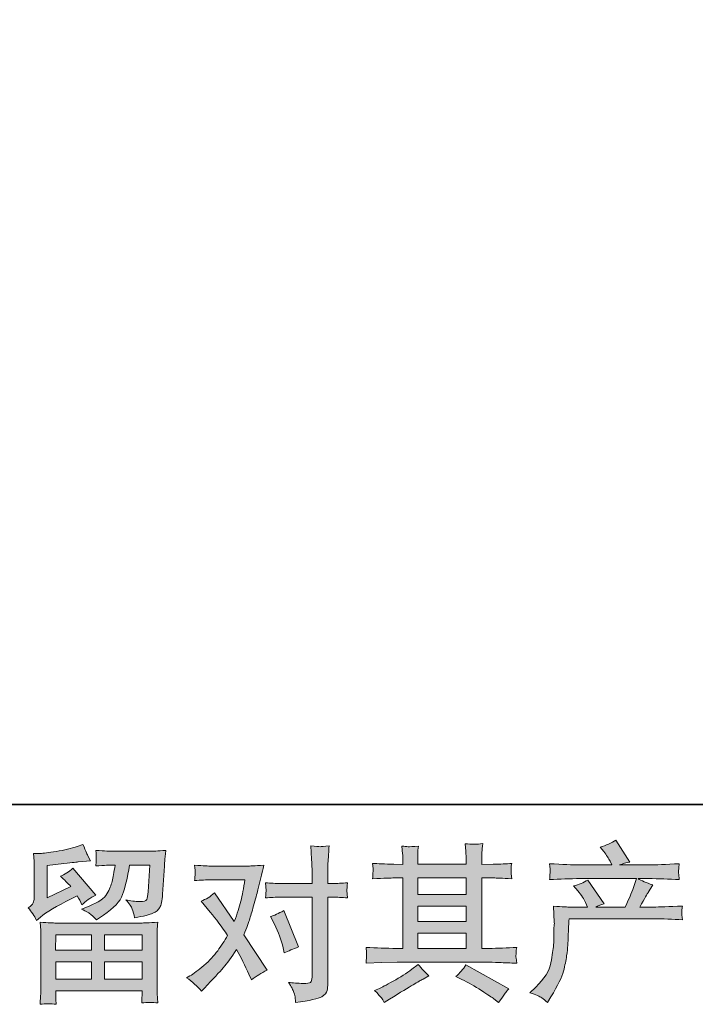
# Model space of a CAD drawing. Units: inches. Extents: x -1606 to 1459, y -918 to 839.
# Drawn here: x -1056 to -764, y -918 to -493 of the extents above; entities that cross this region are included whole.
import ezdxf

# ---------------------------------------------------------------- set-up
doc = ezdxf.new("R2010")
doc.units = ezdxf.units.IN
doc.header["$MEASUREMENT"] = 0
doc.layers.add('图层 1', color=7, linetype='Continuous')

msp = doc.modelspace()

# ---------------------------------------------------------------- hatches: boundary and pattern name
at = {"layer": '图层 1'}
h = msp.add_hatch(color=7, dxfattribs=at)
h.dxf.hatch_style = 2
h.paths.add_polyline_path([(-1040.42, -888.35), (-1024.94, -888.35), (-1024.94, -894.97), (-1040.49, -894.97)])
edge = h.paths.add_edge_path()
edge.add_spline(control_points=[(-1048.7, -882.11), (-1048.7, -882.11), (-1047.04, -880.74), (-1047.04, -880.74), (-1044.47, -878.63), (-1040.04, -875.99), (-1033.75, -872.82), (-1033.75, -872.82), (-1031.16, -871.53), (-1031.16, -871.53), (-1030.39, -872.73), (-1029.69, -874), (-1029.07, -875.34), (-1027.49, -873.76), (-1025.5, -872.39), (-1023.1, -871.24), (-1023.1, -871.24), (-1032.96, -859.58), (-1032.96, -859.58), (-1034.73, -861.11), (-1036.53, -862.26), (-1038.36, -863.03), (-1036.68, -864.57), (-1035.19, -866.06), (-1033.89, -867.49), (-1033.89, -867.49), (-1044.04, -872.39), (-1044.04, -872.39), (-1044.04, -872.39), (-1044.04, -858.42), (-1044.04, -858.42), (-1044.04, -858.42), (-1036.84, -857.56), (-1036.84, -857.56), (-1033.01, -857.13), (-1030.94, -856.89), (-1030.65, -856.84), (-1030.65, -856.84), (-1025.33, -856.34), (-1025.33, -856.34), (-1025.33, -856.34), (-1026.55, -854.18), (-1026.55, -854.18), (-1026.65, -854.08), (-1027.34, -852.45), (-1028.64, -849.28), (-1028.64, -849.28), (-1031.09, -850.15), (-1031.09, -850.15), (-1033.68, -851.06), (-1036.7, -851.78), (-1040.16, -852.33), (-1043.61, -852.88), (-1045.89, -853.17), (-1046.98, -853.17), (-1046.98, -853.17), (-1050.07, -853.17), (-1050.07, -853.17), (-1050.07, -853.17), (-1049.78, -856.55), (-1049.78, -856.55), (-1049.73, -857.03), (-1049.71, -858.09), (-1049.71, -859.72), (-1049.71, -859.72), (-1049.71, -872.46), (-1049.71, -872.46), (-1049.71, -873.23), (-1049.85, -873.93), (-1050.14, -874.57), (-1050.43, -875.22), (-1051.15, -875.94), (-1052.3, -876.71), (-1050.91, -878.29), (-1049.71, -880.09), (-1048.7, -882.11)], knot_values=[0, 0, 0, 0, 1, 1, 1, 2, 2, 2, 3, 3, 3, 4, 4, 4, 5, 5, 5, 6, 6, 6, 7, 7, 7, 8, 8, 8, 9, 9, 9, 10, 10, 10, 11, 11, 11, 12, 12, 12, 13, 13, 13, 14, 14, 14, 15, 15, 15, 16, 16, 16, 17, 17, 17, 18, 18, 18, 19, 19, 19, 20, 20, 20, 21, 21, 21, 22, 22, 22, 23, 23, 23, 24, 24, 24, 25, 25, 25, 25], degree=3, periodic=0)
edge = h.paths.add_edge_path()
edge.add_spline(control_points=[(-1040.25, -918.36), (-1040.25, -918.36), (-1040.32, -916.35), (-1040.32, -916.35), (-1040.32, -916.35), (-1040.4, -914.26), (-1040.4, -914.26), (-1040.4, -914.26), (-1040.4, -912.53), (-1040.4, -912.53), (-1040.4, -912.53), (-1003.06, -912.53), (-1003.06, -912.53), (-1003.06, -912.53), (-1003.06, -914.11), (-1003.06, -914.11), (-1003.06, -914.21), (-1003.11, -914.64), (-1003.18, -915.43), (-1003.25, -916.23), (-1003.28, -917.02), (-1003.28, -917.79), (-1000.9, -917.5), (-998.57, -917.5), (-996.27, -917.79), (-996.27, -917.79), (-996.56, -913.76), (-996.56, -913.76), (-996.61, -913.23), (-996.63, -911.91), (-996.63, -909.8), (-996.63, -909.8), (-996.63, -889.74), (-996.63, -889.74), (-996.63, -888.3), (-996.63, -887.17), (-996.61, -886.35), (-996.58, -885.54), (-996.46, -884.39), (-996.27, -882.9), (-1000.21, -883.14), (-1002.59, -883.26), (-1003.41, -883.26), (-1003.41, -883.26), (-1040.49, -883.26), (-1040.49, -883.26), (-1041.21, -883.26), (-1043.44, -883.14), (-1047.19, -882.9), (-1047.19, -882.9), (-1046.9, -886.43), (-1046.9, -886.43), (-1046.85, -886.95), (-1046.83, -888.08), (-1046.83, -889.81), (-1046.83, -889.81), (-1046.83, -909.65), (-1046.83, -909.65), (-1046.83, -911.38), (-1046.85, -912.77), (-1046.9, -913.83), (-1046.95, -914.88), (-1047.04, -916.39), (-1047.19, -918.36), (-1044.91, -918.07), (-1042.6, -918.07), (-1040.25, -918.36)], knot_values=[0, 0, 0, 0, 1, 1, 1, 2, 2, 2, 3, 3, 3, 4, 4, 4, 5, 5, 5, 6, 6, 6, 7, 7, 7, 8, 8, 8, 9, 9, 9, 10, 10, 10, 11, 11, 11, 12, 12, 12, 13, 13, 13, 14, 14, 14, 15, 15, 15, 16, 16, 16, 17, 17, 17, 18, 18, 18, 19, 19, 19, 20, 20, 20, 21, 21, 21, 22, 22, 22, 22], degree=3, periodic=0)
h.paths.add_polyline_path([(-1040.4, -900.05), (-1024.94, -900.05), (-1024.94, -907.44), (-1040.4, -907.44)])
h.paths.add_polyline_path([(-1019.28, -900.05), (-1003.06, -900.05), (-1003.06, -907.44), (-1019.28, -907.44)])
h.paths.add_polyline_path([(-1019.28, -888.35), (-1003.06, -888.35), (-1003.06, -894.97), (-1019.28, -894.97)])
edge = h.paths.add_edge_path()
edge.add_spline(control_points=[(-1025.11, -879.68), (-1024.42, -880.28), (-1023.65, -881.03), (-1022.83, -881.89), (-1022.83, -881.89), (-1019.74, -879.8), (-1019.74, -879.8), (-1015.32, -876.83), (-1012.59, -873.88), (-1011.53, -870.97), (-1010.48, -868.07), (-1009.47, -863.82), (-1008.51, -858.21), (-1008.51, -858.21), (-999.8, -858.21), (-999.8, -858.21), (-999.8, -858.21), (-1000.52, -869.8), (-1000.52, -869.8), (-1000.61, -871.29), (-1000.81, -872.37), (-1001.09, -873.06), (-1001.38, -873.76), (-1002.37, -874.07), (-1004.04, -873.97), (-1006.2, -873.93), (-1008.22, -873.66), (-1010.09, -873.18), (-1008.65, -874.91), (-1007.74, -876.25), (-1007.33, -877.24), (-1006.92, -878.22), (-1006.59, -879.49), (-1006.35, -881.03), (-1002.41, -880.31), (-999.77, -879.64), (-998.41, -879.01), (-997.04, -878.39), (-996.05, -877.57), (-995.46, -876.59), (-994.86, -875.6), (-994.45, -873.66), (-994.26, -870.73), (-994.26, -870.73), (-993.46, -858.64), (-993.46, -858.64), (-993.46, -858.35), (-993.42, -857.66), (-993.32, -856.53), (-993.22, -855.43), (-993.08, -853.87), (-992.89, -851.9), (-996.58, -852.14), (-998.69, -852.26), (-999.22, -852.26), (-999.22, -852.26), (-1016.07, -852.26), (-1016.07, -852.26), (-1016.74, -852.26), (-1019.09, -852.14), (-1023.12, -851.9), (-1022.93, -853.63), (-1022.86, -854.68), (-1022.88, -855.09), (-1022.9, -855.47), (-1022.93, -855.93), (-1022.95, -856.41), (-1022.98, -856.91), (-1023.02, -857.63), (-1023.12, -858.57), (-1019.23, -858.33), (-1016.88, -858.21), (-1016.07, -858.21), (-1016.07, -858.21), (-1014.77, -858.21), (-1014.77, -858.21), (-1015.25, -861.33), (-1015.68, -863.68), (-1016.07, -865.26), (-1016.45, -866.85), (-1017.19, -868.62), (-1018.27, -870.59), (-1019.35, -872.56), (-1021.9, -874.33), (-1025.93, -875.92), (-1025.93, -875.92), (-1029.24, -877.21), (-1029.24, -877.21), (-1027.18, -878.27), (-1025.81, -879.08), (-1025.11, -879.68)], knot_values=[0, 0, 0, 0, 1, 1, 1, 2, 2, 2, 3, 3, 3, 4, 4, 4, 5, 5, 5, 6, 6, 6, 7, 7, 7, 8, 8, 8, 9, 9, 9, 10, 10, 10, 11, 11, 11, 12, 12, 12, 13, 13, 13, 14, 14, 14, 15, 15, 15, 16, 16, 16, 17, 17, 17, 18, 18, 18, 19, 19, 19, 20, 20, 20, 21, 21, 21, 22, 22, 22, 23, 23, 23, 24, 24, 24, 25, 25, 25, 26, 26, 26, 27, 27, 27, 28, 28, 28, 29, 29, 29, 30, 30, 30, 30], degree=3, periodic=0)
h = msp.add_hatch(color=7, dxfattribs=at)
h.dxf.hatch_style = 2
edge = h.paths.add_edge_path()
edge.add_spline(control_points=[(-945.93, -883.81), (-944.25, -887.12), (-943, -890.5), (-942.19, -893.96), (-942.19, -893.96), (-941.68, -896.19), (-941.68, -896.19), (-939.91, -895.33), (-937.85, -894.46), (-935.49, -893.6), (-935.49, -893.6), (-941.9, -877.91), (-941.9, -877.91), (-944.2, -879.16), (-946.12, -880.02), (-947.66, -880.5), (-947.66, -880.5), (-945.93, -883.81), (-945.93, -883.81)], knot_values=[0, 0, 0, 0, 1, 1, 1, 2, 2, 2, 3, 3, 3, 4, 4, 4, 5, 5, 5, 6, 6, 6, 6], degree=3, periodic=0)
edge = h.paths.add_edge_path()
edge.add_spline(control_points=[(-977.39, -912.7), (-977.39, -912.7), (-976.16, -911.4), (-976.16, -911.4), (-972.37, -907.37), (-969.66, -904.42), (-968.01, -902.55), (-966.35, -900.68), (-964.45, -898.06), (-962.34, -894.7), (-960.42, -898.11), (-958.62, -901.66), (-956.94, -905.36), (-956.94, -905.36), (-955.86, -907.8), (-955.86, -907.8), (-953.8, -906.22), (-951.55, -904.83), (-949.1, -903.63), (-949.1, -903.63), (-959.1, -888.3), (-959.1, -888.3), (-957.9, -885.23), (-957.06, -882.9), (-956.56, -881.34), (-956.06, -879.78), (-955.41, -877.62), (-954.64, -874.84), (-953.87, -872.05), (-953.3, -869.87), (-952.91, -868.29), (-952.91, -868.29), (-951.55, -862.58), (-951.55, -862.58), (-951.35, -861.66), (-950.99, -860.22), (-950.47, -858.3), (-954.5, -858.54), (-956.87, -858.66), (-957.59, -858.66), (-957.59, -858.66), (-973.36, -858.66), (-973.36, -858.66), (-974.17, -858.66), (-976.52, -858.54), (-980.41, -858.3), (-980.22, -859.98), (-980.15, -861.04), (-980.17, -861.42), (-980.19, -861.81), (-980.22, -862.26), (-980.24, -862.77), (-980.27, -863.27), (-980.31, -863.99), (-980.41, -864.9), (-977.68, -864.71), (-975.32, -864.62), (-973.36, -864.62), (-973.36, -864.62), (-958.67, -864.62), (-958.67, -864.62), (-959.25, -868.26), (-959.85, -871.33), (-960.45, -873.83), (-961.05, -876.32), (-961.98, -879.23), (-963.28, -882.54), (-963.28, -882.54), (-971.84, -870.23), (-971.84, -870.23), (-973.62, -871.86), (-975.54, -873.04), (-977.6, -873.76), (-977.6, -873.76), (-973.64, -878.51), (-973.64, -878.51), (-971.15, -881.58), (-968.65, -884.94), (-966.16, -888.59), (-967.5, -890.94), (-968.94, -893.14), (-970.45, -895.23), (-971.96, -897.32), (-973.93, -899.43), (-976.38, -901.54), (-978.83, -903.65), (-980.84, -905.17), (-982.43, -906.08), (-982.43, -906.08), (-983.87, -906.94), (-983.87, -906.94), (-981.42, -908.57), (-979.26, -910.49), (-977.39, -912.7)], knot_values=[0, 0, 0, 0, 1, 1, 1, 2, 2, 2, 3, 3, 3, 4, 4, 4, 5, 5, 5, 6, 6, 6, 7, 7, 7, 8, 8, 8, 9, 9, 9, 10, 10, 10, 11, 11, 11, 12, 12, 12, 13, 13, 13, 14, 14, 14, 15, 15, 15, 16, 16, 16, 17, 17, 17, 18, 18, 18, 19, 19, 19, 20, 20, 20, 21, 21, 21, 22, 22, 22, 23, 23, 23, 24, 24, 24, 25, 25, 25, 26, 26, 26, 27, 27, 27, 28, 28, 28, 29, 29, 29, 30, 30, 30, 31, 31, 31, 31], degree=3, periodic=0)
edge = h.paths.add_edge_path()
edge.add_spline(control_points=[(-943.51, -872.1), (-943.51, -872.1), (-929.69, -872.1), (-929.69, -872.1), (-929.69, -872.1), (-929.69, -906.58), (-929.69, -906.58), (-929.69, -907.78), (-929.9, -908.55), (-930.34, -908.88), (-930.77, -909.22), (-931.85, -909.36), (-933.57, -909.32), (-935.88, -909.32), (-937.99, -909.17), (-939.91, -908.88), (-938.61, -910.8), (-937.82, -912.24), (-937.51, -913.23), (-937.2, -914.21), (-937.01, -915), (-936.96, -915.6), (-936.91, -916.2), (-936.86, -916.87), (-936.81, -917.59), (-930.72, -916.78), (-926.95, -915.94), (-925.52, -915.1), (-924.1, -914.26), (-923.31, -913.37), (-923.14, -912.41), (-922.97, -911.45), (-922.87, -910.47), (-922.87, -909.46), (-922.87, -909.46), (-922.87, -872.1), (-922.87, -872.1), (-922.87, -872.1), (-920.64, -872.1), (-920.64, -872.1), (-918.91, -872.1), (-916.8, -872.2), (-914.31, -872.39), (-914.31, -872.39), (-914.6, -869.13), (-914.6, -869.13), (-914.64, -868.79), (-914.55, -867.71), (-914.31, -865.86), (-916.8, -866.06), (-918.91, -866.15), (-920.64, -866.15), (-920.64, -866.15), (-922.87, -866.15), (-922.87, -866.15), (-922.87, -866.15), (-922.87, -861.11), (-922.87, -861.11), (-922.87, -859.77), (-922.83, -858.19), (-922.73, -856.39), (-922.63, -854.59), (-922.49, -852.45), (-922.3, -849.96), (-924.4, -850.2), (-925.7, -850.29), (-926.21, -850.27), (-926.72, -850.24), (-928.08, -850.15), (-930.26, -849.96), (-930.26, -849.96), (-929.9, -855.64), (-929.9, -855.64), (-929.76, -857.9), (-929.69, -859.74), (-929.69, -861.18), (-929.69, -861.18), (-929.69, -866.15), (-929.69, -866.15), (-929.69, -866.15), (-943.51, -866.15), (-943.51, -866.15), (-945.28, -866.15), (-947.4, -866.06), (-949.84, -865.86), (-949.84, -865.86), (-949.55, -869.13), (-949.55, -869.13), (-949.51, -869.51), (-949.6, -870.59), (-949.84, -872.39), (-947.4, -872.2), (-945.28, -872.1), (-943.51, -872.1)], knot_values=[0, 0, 0, 0, 1, 1, 1, 2, 2, 2, 3, 3, 3, 4, 4, 4, 5, 5, 5, 6, 6, 6, 7, 7, 7, 8, 8, 8, 9, 9, 9, 10, 10, 10, 11, 11, 11, 12, 12, 12, 13, 13, 13, 14, 14, 14, 15, 15, 15, 16, 16, 16, 17, 17, 17, 18, 18, 18, 19, 19, 19, 20, 20, 20, 21, 21, 21, 22, 22, 22, 23, 23, 23, 24, 24, 24, 25, 25, 25, 26, 26, 26, 27, 27, 27, 28, 28, 28, 29, 29, 29, 30, 30, 30, 31, 31, 31, 31], degree=3, periodic=0)
h = msp.add_hatch(color=7, dxfattribs=at)
h.dxf.hatch_style = 2
h.paths.add_polyline_path([(-884.05, -887.67), (-863.13, -887.67), (-863.13, -894.2), (-884.05, -894.2)])
edge = h.paths.add_edge_path()
edge.add_spline(control_points=[(-906.32, -900.58), (-906.32, -900.58), (-899.55, -900.37), (-899.55, -900.37), (-899.55, -900.37), (-892.86, -900.15), (-892.86, -900.15), (-892.86, -900.15), (-853.72, -900.15), (-853.72, -900.15), (-852.81, -900.15), (-851.2, -900.2), (-848.9, -900.32), (-846.6, -900.44), (-844.05, -900.53), (-841.27, -900.58), (-841.27, -900.58), (-841.56, -898.3), (-841.56, -898.3), (-841.61, -898.21), (-841.63, -897.9), (-841.61, -897.37), (-841.58, -896.82), (-841.56, -896.34), (-841.53, -895.88), (-841.51, -895.42), (-841.41, -894.7), (-841.27, -893.77), (-845.4, -894.06), (-849.45, -894.2), (-853.43, -894.2), (-853.43, -894.2), (-856.31, -894.2), (-856.31, -894.2), (-856.31, -894.2), (-856.31, -863.78), (-856.31, -863.78), (-856.31, -863.78), (-851.13, -863.78), (-851.13, -863.78), (-850.22, -863.78), (-847.65, -863.9), (-843.43, -864.14), (-843.43, -864.14), (-843.65, -862), (-843.65, -862), (-843.65, -862), (-843.65, -860.82), (-843.65, -860.82), (-843.69, -860.01), (-843.72, -859.48), (-843.69, -859.22), (-843.67, -858.95), (-843.57, -858.38), (-843.43, -857.47), (-845.73, -857.71), (-848.42, -857.83), (-851.49, -857.83), (-851.49, -857.83), (-856.31, -857.9), (-856.31, -857.9), (-856.31, -857.9), (-856.31, -855.59), (-856.31, -855.59), (-856.31, -854.54), (-856.31, -853.55), (-856.29, -852.67), (-856.27, -851.78), (-856.15, -850.53), (-855.95, -848.9), (-858.35, -849.28), (-860.86, -849.31), (-863.49, -848.97), (-863.49, -848.97), (-863.27, -852.28), (-863.27, -852.28), (-863.18, -853.77), (-863.13, -854.85), (-863.13, -855.52), (-863.13, -855.52), (-863.13, -857.83), (-863.13, -857.83), (-863.13, -857.83), (-884.05, -857.83), (-884.05, -857.83), (-884.05, -857.83), (-884.05, -855.74), (-884.05, -855.74), (-884.05, -854.78), (-884.05, -853.91), (-884.03, -853.17), (-884, -852.43), (-883.88, -851.37), (-883.69, -849.98), (-885.99, -850.22), (-887.48, -850.31), (-888.2, -850.27), (-888.92, -850.22), (-889.8, -850.15), (-890.84, -850.05), (-890.84, -850.05), (-890.55, -853.29), (-890.55, -853.29), (-890.51, -853.77), (-890.48, -854.68), (-890.48, -856.03), (-890.48, -856.03), (-890.48, -857.9), (-890.48, -857.9), (-890.48, -857.9), (-894.3, -857.83), (-894.3, -857.83), (-898.33, -857.78), (-901.4, -857.66), (-903.51, -857.47), (-903.51, -857.47), (-903.29, -859.74), (-903.29, -859.74), (-903.29, -860.1), (-903.32, -860.73), (-903.37, -861.57), (-903.41, -862.41), (-903.46, -863.27), (-903.51, -864.14), (-898.38, -863.9), (-895.33, -863.78), (-894.37, -863.78), (-894.37, -863.78), (-890.48, -863.78), (-890.48, -863.78), (-890.48, -863.78), (-890.48, -894.2), (-890.48, -894.2), (-890.48, -894.2), (-893.22, -894.2), (-893.22, -894.2), (-897.58, -894.2), (-901.95, -894.06), (-906.32, -893.77), (-906.32, -893.77), (-906.1, -896.02), (-906.1, -896.02), (-906.1, -896.17), (-906.1, -896.53), (-906.1, -897.1), (-906.15, -897.7), (-906.22, -898.85), (-906.32, -900.58)], knot_values=[0, 0, 0, 0, 1, 1, 1, 2, 2, 2, 3, 3, 3, 4, 4, 4, 5, 5, 5, 6, 6, 6, 7, 7, 7, 8, 8, 8, 9, 9, 9, 10, 10, 10, 11, 11, 11, 12, 12, 12, 13, 13, 13, 14, 14, 14, 15, 15, 15, 16, 16, 16, 17, 17, 17, 18, 18, 18, 19, 19, 19, 20, 20, 20, 21, 21, 21, 22, 22, 22, 23, 23, 23, 24, 24, 24, 25, 25, 25, 26, 26, 26, 27, 27, 27, 28, 28, 28, 29, 29, 29, 30, 30, 30, 31, 31, 31, 32, 32, 32, 33, 33, 33, 34, 34, 34, 35, 35, 35, 36, 36, 36, 37, 37, 37, 38, 38, 38, 39, 39, 39, 40, 40, 40, 41, 41, 41, 42, 42, 42, 43, 43, 43, 44, 44, 44, 45, 45, 45, 46, 46, 46, 47, 47, 47, 48, 48, 48, 49, 49, 49, 49], degree=3, periodic=0)
h.paths.add_polyline_path([(-884.05, -875.96), (-863.13, -875.96), (-863.13, -882.59), (-884.05, -882.59)])
h.paths.add_polyline_path([(-884.05, -863.78), (-863.13, -863.78), (-863.13, -870.88), (-884.05, -870.88)])
edge = h.paths.add_edge_path()
edge.add_spline(control_points=[(-899.74, -915.58), (-899.36, -916.11), (-898.95, -916.75), (-898.52, -917.52), (-898.52, -917.52), (-896.22, -916.15), (-896.22, -916.15), (-891.42, -913.18), (-888.03, -911.09), (-886.04, -909.92), (-884.05, -908.74), (-882.61, -907.92), (-881.75, -907.44), (-881.75, -907.44), (-879.23, -906.08), (-879.23, -906.08), (-880.81, -904.64), (-882.35, -902.98), (-883.84, -901.11), (-883.84, -901.11), (-886.57, -903.2), (-886.57, -903.2), (-888.87, -904.93), (-891.59, -906.65), (-894.68, -908.38), (-897.78, -910.11), (-899.74, -911.14), (-900.61, -911.48), (-900.61, -911.48), (-902.69, -912.34), (-902.69, -912.34), (-901.11, -913.97), (-900.13, -915.05), (-899.74, -915.58)], knot_values=[0, 0, 0, 0, 1, 1, 1, 2, 2, 2, 3, 3, 3, 4, 4, 4, 5, 5, 5, 6, 6, 6, 7, 7, 7, 8, 8, 8, 9, 9, 9, 10, 10, 10, 11, 11, 11, 11], degree=3, periodic=0)
edge = h.paths.add_edge_path()
edge.add_spline(control_points=[(-864.98, -907.59), (-862.24, -908.93), (-859.43, -910.54), (-856.53, -912.41), (-853.63, -914.28), (-851.83, -915.46), (-851.16, -915.94), (-851.16, -915.94), (-849.14, -917.52), (-849.14, -917.52), (-849.14, -917.52), (-847.77, -915.72), (-847.77, -915.72), (-847.77, -915.72), (-846.26, -913.56), (-846.26, -913.56), (-845.97, -913.13), (-845.44, -912.51), (-844.68, -911.69), (-844.68, -911.69), (-863.18, -901.25), (-863.18, -901.25), (-864.47, -903.27), (-865.91, -904.97), (-867.5, -906.36), (-867.5, -906.36), (-864.98, -907.59), (-864.98, -907.59)], knot_values=[0, 0, 0, 0, 1, 1, 1, 2, 2, 2, 3, 3, 3, 4, 4, 4, 5, 5, 5, 6, 6, 6, 7, 7, 7, 8, 8, 8, 9, 9, 9, 9], degree=3, periodic=0)
h = msp.add_hatch(color=7, dxfattribs=at)
h.dxf.hatch_style = 2
edge = h.paths.add_edge_path()
edge.add_spline(control_points=[(-835.58, -913.4), (-835.58, -913.4), (-833.06, -910.95), (-833.06, -910.95), (-829.32, -907.3), (-827.14, -903.8), (-826.51, -900.44), (-825.89, -897.08), (-825.51, -894.54), (-825.36, -892.81), (-825.22, -891.08), (-825.17, -889.43), (-825.19, -887.84), (-825.22, -886.26), (-825.19, -885.18), (-825.12, -884.63), (-825.05, -884.07), (-825, -883.71), (-825, -883.52), (-825, -883.52), (-825.07, -883.09), (-825.07, -883.09), (-825.07, -883.09), (-825.43, -875.99), (-825.43, -875.99), (-821.45, -876.23), (-819.05, -876.35), (-818.24, -876.35), (-818.24, -876.35), (-810.75, -876.35), (-810.75, -876.35), (-810.75, -876.35), (-811.54, -874.4), (-811.54, -874.4), (-812.16, -872.92), (-813.29, -871.21), (-814.92, -869.29), (-814.92, -869.29), (-816.72, -867.21), (-816.72, -867.21), (-814.42, -866.63), (-812.38, -865.79), (-810.61, -864.69), (-810.61, -864.69), (-803.55, -874.91), (-803.55, -874.91), (-804.85, -875.34), (-806.05, -875.82), (-807.15, -876.35), (-807.15, -876.35), (-794.48, -876.35), (-794.48, -876.35), (-792.42, -872.03), (-791.1, -868.96), (-790.52, -867.11), (-790.52, -867.11), (-789.59, -864.06), (-789.59, -864.06), (-789.59, -864.06), (-813.77, -864.06), (-813.77, -864.06), (-818.24, -864.06), (-822.67, -864.21), (-827.09, -864.5), (-826.99, -863.54), (-826.95, -862.79), (-826.92, -862.29), (-826.9, -861.76), (-826.87, -861.33), (-826.85, -860.97), (-826.83, -860.61), (-826.9, -859.48), (-827.09, -857.61), (-821.52, -857.95), (-817.08, -858.11), (-813.77, -858.11), (-813.77, -858.11), (-800.24, -858.11), (-800.24, -858.11), (-800.24, -858.11), (-800.96, -856.53), (-800.96, -856.53), (-801.54, -855.33), (-802.45, -853.94), (-803.7, -852.35), (-803.7, -852.35), (-805.28, -850.41), (-805.28, -850.41), (-802.59, -849.74), (-800.31, -848.76), (-798.44, -847.46), (-798.44, -847.46), (-792.47, -856.89), (-792.47, -856.89), (-793.91, -857.23), (-795.39, -857.63), (-796.93, -858.11), (-796.93, -858.11), (-784.55, -858.11), (-784.55, -858.11), (-781.28, -858.11), (-776.8, -857.95), (-771.09, -857.61), (-771.18, -858.57), (-771.26, -859.31), (-771.28, -859.84), (-771.3, -860.39), (-771.33, -860.87), (-771.35, -861.3), (-771.38, -861.76), (-771.35, -862.05), (-771.3, -862.19), (-771.3, -862.19), (-771.09, -864.5), (-771.09, -864.5), (-775.5, -864.21), (-779.94, -864.06), (-784.4, -864.06), (-784.4, -864.06), (-788.87, -864.06), (-788.87, -864.06), (-787.48, -864.98), (-785.36, -865.89), (-782.53, -866.75), (-782.53, -866.75), (-784.55, -870.09), (-784.55, -870.09), (-784.74, -870.37), (-785.92, -872.46), (-788.08, -876.35), (-788.08, -876.35), (-782.24, -876.35), (-782.24, -876.35), (-779.8, -876.35), (-775.6, -876.2), (-769.65, -875.92), (-769.79, -876.76), (-769.89, -877.4), (-769.94, -877.84), (-769.98, -878.29), (-770.01, -878.63), (-769.98, -878.89), (-769.96, -879.13), (-769.84, -880.14), (-769.65, -881.87), (-773.82, -881.58), (-778.02, -881.44), (-782.24, -881.44), (-782.24, -881.44), (-818.67, -881.44), (-818.67, -881.44), (-818.81, -883.59), (-818.93, -885.75), (-819, -887.94), (-819.08, -890.12), (-819.15, -891.8), (-819.22, -892.95), (-819.29, -894.1), (-819.46, -895.62), (-819.72, -897.49), (-819.99, -899.36), (-820.42, -901.54), (-821.04, -904.04), (-821.67, -906.53), (-823.49, -910.23), (-826.51, -915.12), (-826.51, -915.12), (-828.03, -917.57), (-828.03, -917.57), (-828.84, -916.8), (-829.66, -916.13), (-830.45, -915.55), (-831.24, -914.98), (-832.94, -914.26), (-835.58, -913.4)], knot_values=[0, 0, 0, 0, 1, 1, 1, 2, 2, 2, 3, 3, 3, 4, 4, 4, 5, 5, 5, 6, 6, 6, 7, 7, 7, 8, 8, 8, 9, 9, 9, 10, 10, 10, 11, 11, 11, 12, 12, 12, 13, 13, 13, 14, 14, 14, 15, 15, 15, 16, 16, 16, 17, 17, 17, 18, 18, 18, 19, 19, 19, 20, 20, 20, 21, 21, 21, 22, 22, 22, 23, 23, 23, 24, 24, 24, 25, 25, 25, 26, 26, 26, 27, 27, 27, 28, 28, 28, 29, 29, 29, 30, 30, 30, 31, 31, 31, 32, 32, 32, 33, 33, 33, 34, 34, 34, 35, 35, 35, 36, 36, 36, 37, 37, 37, 38, 38, 38, 39, 39, 39, 40, 40, 40, 41, 41, 41, 42, 42, 42, 43, 43, 43, 44, 44, 44, 45, 45, 45, 46, 46, 46, 47, 47, 47, 48, 48, 48, 49, 49, 49, 50, 50, 50, 51, 51, 51, 52, 52, 52, 53, 53, 53, 54, 54, 54, 55, 55, 55, 56, 56, 56, 57, 57, 57, 58, 58, 58, 58], degree=3, periodic=0)

# ---------------------------------------------------------------- linework, layer by layer
at = {"layer": '图层 1', "color": 7, "lineweight": 35}
msp.add_lwpolyline([(1458.59, -832.1), (-1605.87, -832.1), (-1605.87, 700.15), (1458.59, 700.15), (1458.59, -832.1), (1458.59, -832.1)], dxfattribs=at)
at = {"layer": '图层 1', "color": 7, "lineweight": 0}
for points in [[(-884.05, -863.78), (-863.13, -863.78), (-863.13, -870.88), (-884.05, -870.88), (-884.05, -863.78)], [(-884.05, -875.96), (-863.13, -875.96), (-863.13, -882.59), (-884.05, -882.59), (-884.05, -875.96)], [(-1040.42, -888.35), (-1024.94, -888.35), (-1024.94, -894.97), (-1040.49, -894.97), (-1040.42, -888.35)], [(-1019.28, -888.35), (-1003.06, -888.35), (-1003.06, -894.97), (-1019.28, -894.97), (-1019.28, -888.35)], [(-884.05, -887.67), (-863.13, -887.67), (-863.13, -894.2), (-884.05, -894.2), (-884.05, -887.67)], [(-1040.4, -900.05), (-1024.94, -900.05), (-1024.94, -907.44), (-1040.4, -907.44), (-1040.4, -900.05)], [(-1019.28, -900.05), (-1003.06, -900.05), (-1003.06, -907.44), (-1019.28, -907.44), (-1019.28, -900.05)]]:
    msp.add_lwpolyline(points, dxfattribs=at)
for points, knots in [([(-1048.7, -882.11), (-1048.7, -882.11), (-1047.04, -880.74), (-1047.04, -880.74), (-1044.47, -878.63), (-1040.04, -875.99), (-1033.75, -872.82), (-1033.75, -872.82), (-1031.16, -871.53), (-1031.16, -871.53), (-1030.39, -872.73), (-1029.69, -874), (-1029.07, -875.34), (-1027.49, -873.76), (-1025.5, -872.39), (-1023.1, -871.24), (-1023.1, -871.24), (-1032.96, -859.58), (-1032.96, -859.58), (-1034.73, -861.11), (-1036.53, -862.26), (-1038.36, -863.03), (-1036.68, -864.57), (-1035.19, -866.06), (-1033.89, -867.49), (-1033.89, -867.49), (-1044.04, -872.39), (-1044.04, -872.39), (-1044.04, -872.39), (-1044.04, -858.42), (-1044.04, -858.42), (-1044.04, -858.42), (-1036.84, -857.56), (-1036.84, -857.56), (-1033.01, -857.13), (-1030.94, -856.89), (-1030.65, -856.84), (-1030.65, -856.84), (-1025.33, -856.34), (-1025.33, -856.34), (-1025.33, -856.34), (-1026.55, -854.18), (-1026.55, -854.18), (-1026.65, -854.08), (-1027.34, -852.45), (-1028.64, -849.28), (-1028.64, -849.28), (-1031.09, -850.15), (-1031.09, -850.15), (-1033.68, -851.06), (-1036.7, -851.78), (-1040.16, -852.33), (-1043.61, -852.88), (-1045.89, -853.17), (-1046.98, -853.17), (-1046.98, -853.17), (-1050.07, -853.17), (-1050.07, -853.17), (-1050.07, -853.17), (-1049.78, -856.55), (-1049.78, -856.55), (-1049.73, -857.03), (-1049.71, -858.09), (-1049.71, -859.72), (-1049.71, -859.72), (-1049.71, -872.46), (-1049.71, -872.46), (-1049.71, -873.23), (-1049.85, -873.93), (-1050.14, -874.57), (-1050.43, -875.22), (-1051.15, -875.94), (-1052.3, -876.71), (-1050.91, -878.29), (-1049.71, -880.09), (-1048.7, -882.11)], [0, 0, 0, 0, 1, 1, 1, 2, 2, 2, 3, 3, 3, 4, 4, 4, 5, 5, 5, 6, 6, 6, 7, 7, 7, 8, 8, 8, 9, 9, 9, 10, 10, 10, 11, 11, 11, 12, 12, 12, 13, 13, 13, 14, 14, 14, 15, 15, 15, 16, 16, 16, 17, 17, 17, 18, 18, 18, 19, 19, 19, 20, 20, 20, 21, 21, 21, 22, 22, 22, 23, 23, 23, 24, 24, 24, 25, 25, 25, 25]), ([(-943.51, -872.1), (-943.51, -872.1), (-929.69, -872.1), (-929.69, -872.1), (-929.69, -872.1), (-929.69, -906.58), (-929.69, -906.58), (-929.69, -907.78), (-929.9, -908.55), (-930.34, -908.88), (-930.77, -909.22), (-931.85, -909.36), (-933.57, -909.32), (-935.88, -909.32), (-937.99, -909.17), (-939.91, -908.88), (-938.61, -910.8), (-937.82, -912.24), (-937.51, -913.23), (-937.2, -914.21), (-937.01, -915), (-936.96, -915.6), (-936.91, -916.2), (-936.86, -916.87), (-936.81, -917.59), (-930.72, -916.78), (-926.95, -915.94), (-925.52, -915.1), (-924.1, -914.26), (-923.31, -913.37), (-923.14, -912.41), (-922.97, -911.45), (-922.87, -910.47), (-922.87, -909.46), (-922.87, -909.46), (-922.87, -872.1), (-922.87, -872.1), (-922.87, -872.1), (-920.64, -872.1), (-920.64, -872.1), (-918.91, -872.1), (-916.8, -872.2), (-914.31, -872.39), (-914.31, -872.39), (-914.6, -869.13), (-914.6, -869.13), (-914.64, -868.79), (-914.55, -867.71), (-914.31, -865.86), (-916.8, -866.06), (-918.91, -866.15), (-920.64, -866.15), (-920.64, -866.15), (-922.87, -866.15), (-922.87, -866.15), (-922.87, -866.15), (-922.87, -861.11), (-922.87, -861.11), (-922.87, -859.77), (-922.83, -858.19), (-922.73, -856.39), (-922.63, -854.59), (-922.49, -852.45), (-922.3, -849.96), (-924.4, -850.2), (-925.7, -850.29), (-926.21, -850.27), (-926.72, -850.24), (-928.08, -850.15), (-930.26, -849.96), (-930.26, -849.96), (-929.9, -855.64), (-929.9, -855.64), (-929.76, -857.9), (-929.69, -859.74), (-929.69, -861.18), (-929.69, -861.18), (-929.69, -866.15), (-929.69, -866.15), (-929.69, -866.15), (-943.51, -866.15), (-943.51, -866.15), (-945.28, -866.15), (-947.4, -866.06), (-949.84, -865.86), (-949.84, -865.86), (-949.55, -869.13), (-949.55, -869.13), (-949.51, -869.51), (-949.6, -870.59), (-949.84, -872.39), (-947.4, -872.2), (-945.28, -872.1), (-943.51, -872.1)], [0, 0, 0, 0, 1, 1, 1, 2, 2, 2, 3, 3, 3, 4, 4, 4, 5, 5, 5, 6, 6, 6, 7, 7, 7, 8, 8, 8, 9, 9, 9, 10, 10, 10, 11, 11, 11, 12, 12, 12, 13, 13, 13, 14, 14, 14, 15, 15, 15, 16, 16, 16, 17, 17, 17, 18, 18, 18, 19, 19, 19, 20, 20, 20, 21, 21, 21, 22, 22, 22, 23, 23, 23, 24, 24, 24, 25, 25, 25, 26, 26, 26, 27, 27, 27, 28, 28, 28, 29, 29, 29, 30, 30, 30, 31, 31, 31, 31]), ([(-906.32, -900.58), (-906.32, -900.58), (-899.55, -900.37), (-899.55, -900.37), (-899.55, -900.37), (-892.86, -900.15), (-892.86, -900.15), (-892.86, -900.15), (-853.72, -900.15), (-853.72, -900.15), (-852.81, -900.15), (-851.2, -900.2), (-848.9, -900.32), (-846.6, -900.44), (-844.05, -900.53), (-841.27, -900.58), (-841.27, -900.58), (-841.56, -898.3), (-841.56, -898.3), (-841.61, -898.21), (-841.63, -897.9), (-841.61, -897.37), (-841.58, -896.82), (-841.56, -896.34), (-841.53, -895.88), (-841.51, -895.42), (-841.41, -894.7), (-841.27, -893.77), (-845.4, -894.06), (-849.45, -894.2), (-853.43, -894.2), (-853.43, -894.2), (-856.31, -894.2), (-856.31, -894.2), (-856.31, -894.2), (-856.31, -863.78), (-856.31, -863.78), (-856.31, -863.78), (-851.13, -863.78), (-851.13, -863.78), (-850.22, -863.78), (-847.65, -863.9), (-843.43, -864.14), (-843.43, -864.14), (-843.65, -862), (-843.65, -862), (-843.65, -862), (-843.65, -860.82), (-843.65, -860.82), (-843.69, -860.01), (-843.72, -859.48), (-843.69, -859.22), (-843.67, -858.95), (-843.57, -858.38), (-843.43, -857.47), (-845.73, -857.71), (-848.42, -857.83), (-851.49, -857.83), (-851.49, -857.83), (-856.31, -857.9), (-856.31, -857.9), (-856.31, -857.9), (-856.31, -855.59), (-856.31, -855.59), (-856.31, -854.54), (-856.31, -853.55), (-856.29, -852.67), (-856.27, -851.78), (-856.15, -850.53), (-855.95, -848.9), (-858.35, -849.28), (-860.86, -849.31), (-863.49, -848.97), (-863.49, -848.97), (-863.27, -852.28), (-863.27, -852.28), (-863.18, -853.77), (-863.13, -854.85), (-863.13, -855.52), (-863.13, -855.52), (-863.13, -857.83), (-863.13, -857.83), (-863.13, -857.83), (-884.05, -857.83), (-884.05, -857.83), (-884.05, -857.83), (-884.05, -855.74), (-884.05, -855.74), (-884.05, -854.78), (-884.05, -853.91), (-884.03, -853.17), (-884, -852.43), (-883.88, -851.37), (-883.69, -849.98), (-885.99, -850.22), (-887.48, -850.31), (-888.2, -850.27), (-888.92, -850.22), (-889.8, -850.15), (-890.84, -850.05), (-890.84, -850.05), (-890.55, -853.29), (-890.55, -853.29), (-890.51, -853.77), (-890.48, -854.68), (-890.48, -856.03), (-890.48, -856.03), (-890.48, -857.9), (-890.48, -857.9), (-890.48, -857.9), (-894.3, -857.83), (-894.3, -857.83), (-898.33, -857.78), (-901.4, -857.66), (-903.51, -857.47), (-903.51, -857.47), (-903.29, -859.74), (-903.29, -859.74), (-903.29, -860.1), (-903.32, -860.73), (-903.37, -861.57), (-903.41, -862.41), (-903.46, -863.27), (-903.51, -864.14), (-898.38, -863.9), (-895.33, -863.78), (-894.37, -863.78), (-894.37, -863.78), (-890.48, -863.78), (-890.48, -863.78), (-890.48, -863.78), (-890.48, -894.2), (-890.48, -894.2), (-890.48, -894.2), (-893.22, -894.2), (-893.22, -894.2), (-897.58, -894.2), (-901.95, -894.06), (-906.32, -893.77), (-906.32, -893.77), (-906.1, -896.02), (-906.1, -896.02), (-906.1, -896.17), (-906.1, -896.53), (-906.1, -897.1), (-906.15, -897.7), (-906.22, -898.85), (-906.32, -900.58)], [0, 0, 0, 0, 1, 1, 1, 2, 2, 2, 3, 3, 3, 4, 4, 4, 5, 5, 5, 6, 6, 6, 7, 7, 7, 8, 8, 8, 9, 9, 9, 10, 10, 10, 11, 11, 11, 12, 12, 12, 13, 13, 13, 14, 14, 14, 15, 15, 15, 16, 16, 16, 17, 17, 17, 18, 18, 18, 19, 19, 19, 20, 20, 20, 21, 21, 21, 22, 22, 22, 23, 23, 23, 24, 24, 24, 25, 25, 25, 26, 26, 26, 27, 27, 27, 28, 28, 28, 29, 29, 29, 30, 30, 30, 31, 31, 31, 32, 32, 32, 33, 33, 33, 34, 34, 34, 35, 35, 35, 36, 36, 36, 37, 37, 37, 38, 38, 38, 39, 39, 39, 40, 40, 40, 41, 41, 41, 42, 42, 42, 43, 43, 43, 44, 44, 44, 45, 45, 45, 46, 46, 46, 47, 47, 47, 48, 48, 48, 49, 49, 49, 49]), ([(-835.58, -913.4), (-835.58, -913.4), (-833.06, -910.95), (-833.06, -910.95), (-829.32, -907.3), (-827.14, -903.8), (-826.51, -900.44), (-825.89, -897.08), (-825.51, -894.54), (-825.36, -892.81), (-825.22, -891.08), (-825.17, -889.43), (-825.19, -887.84), (-825.22, -886.26), (-825.19, -885.18), (-825.12, -884.63), (-825.05, -884.07), (-825, -883.71), (-825, -883.52), (-825, -883.52), (-825.07, -883.09), (-825.07, -883.09), (-825.07, -883.09), (-825.43, -875.99), (-825.43, -875.99), (-821.45, -876.23), (-819.05, -876.35), (-818.24, -876.35), (-818.24, -876.35), (-810.75, -876.35), (-810.75, -876.35), (-810.75, -876.35), (-811.54, -874.4), (-811.54, -874.4), (-812.16, -872.92), (-813.29, -871.21), (-814.92, -869.29), (-814.92, -869.29), (-816.72, -867.21), (-816.72, -867.21), (-814.42, -866.63), (-812.38, -865.79), (-810.61, -864.69), (-810.61, -864.69), (-803.55, -874.91), (-803.55, -874.91), (-804.85, -875.34), (-806.05, -875.82), (-807.15, -876.35), (-807.15, -876.35), (-794.48, -876.35), (-794.48, -876.35), (-792.42, -872.03), (-791.1, -868.96), (-790.52, -867.11), (-790.52, -867.11), (-789.59, -864.06), (-789.59, -864.06), (-789.59, -864.06), (-813.77, -864.06), (-813.77, -864.06), (-818.24, -864.06), (-822.67, -864.21), (-827.09, -864.5), (-826.99, -863.54), (-826.95, -862.79), (-826.92, -862.29), (-826.9, -861.76), (-826.87, -861.33), (-826.85, -860.97), (-826.83, -860.61), (-826.9, -859.48), (-827.09, -857.61), (-821.52, -857.95), (-817.08, -858.11), (-813.77, -858.11), (-813.77, -858.11), (-800.24, -858.11), (-800.24, -858.11), (-800.24, -858.11), (-800.96, -856.53), (-800.96, -856.53), (-801.54, -855.33), (-802.45, -853.94), (-803.7, -852.35), (-803.7, -852.35), (-805.28, -850.41), (-805.28, -850.41), (-802.59, -849.74), (-800.31, -848.76), (-798.44, -847.46), (-798.44, -847.46), (-792.47, -856.89), (-792.47, -856.89), (-793.91, -857.23), (-795.39, -857.63), (-796.93, -858.11), (-796.93, -858.11), (-784.55, -858.11), (-784.55, -858.11), (-781.28, -858.11), (-776.8, -857.95), (-771.09, -857.61), (-771.18, -858.57), (-771.26, -859.31), (-771.28, -859.84), (-771.3, -860.39), (-771.33, -860.87), (-771.35, -861.3), (-771.38, -861.76), (-771.35, -862.05), (-771.3, -862.19), (-771.3, -862.19), (-771.09, -864.5), (-771.09, -864.5), (-775.5, -864.21), (-779.94, -864.06), (-784.4, -864.06), (-784.4, -864.06), (-788.87, -864.06), (-788.87, -864.06), (-787.48, -864.98), (-785.36, -865.89), (-782.53, -866.75), (-782.53, -866.75), (-784.55, -870.09), (-784.55, -870.09), (-784.74, -870.37), (-785.92, -872.46), (-788.08, -876.35), (-788.08, -876.35), (-782.24, -876.35), (-782.24, -876.35), (-779.8, -876.35), (-775.6, -876.2), (-769.65, -875.92), (-769.79, -876.76), (-769.89, -877.4), (-769.94, -877.84), (-769.98, -878.29), (-770.01, -878.63), (-769.98, -878.89), (-769.96, -879.13), (-769.84, -880.14), (-769.65, -881.87), (-773.82, -881.58), (-778.02, -881.44), (-782.24, -881.44), (-782.24, -881.44), (-818.67, -881.44), (-818.67, -881.44), (-818.81, -883.59), (-818.93, -885.75), (-819, -887.94), (-819.08, -890.12), (-819.15, -891.8), (-819.22, -892.95), (-819.29, -894.1), (-819.46, -895.62), (-819.72, -897.49), (-819.99, -899.36), (-820.42, -901.54), (-821.04, -904.04), (-821.67, -906.53), (-823.49, -910.23), (-826.51, -915.12), (-826.51, -915.12), (-828.03, -917.57), (-828.03, -917.57), (-828.84, -916.8), (-829.66, -916.13), (-830.45, -915.55), (-831.24, -914.98), (-832.94, -914.26), (-835.58, -913.4)], [0, 0, 0, 0, 1, 1, 1, 2, 2, 2, 3, 3, 3, 4, 4, 4, 5, 5, 5, 6, 6, 6, 7, 7, 7, 8, 8, 8, 9, 9, 9, 10, 10, 10, 11, 11, 11, 12, 12, 12, 13, 13, 13, 14, 14, 14, 15, 15, 15, 16, 16, 16, 17, 17, 17, 18, 18, 18, 19, 19, 19, 20, 20, 20, 21, 21, 21, 22, 22, 22, 23, 23, 23, 24, 24, 24, 25, 25, 25, 26, 26, 26, 27, 27, 27, 28, 28, 28, 29, 29, 29, 30, 30, 30, 31, 31, 31, 32, 32, 32, 33, 33, 33, 34, 34, 34, 35, 35, 35, 36, 36, 36, 37, 37, 37, 38, 38, 38, 39, 39, 39, 40, 40, 40, 41, 41, 41, 42, 42, 42, 43, 43, 43, 44, 44, 44, 45, 45, 45, 46, 46, 46, 47, 47, 47, 48, 48, 48, 49, 49, 49, 50, 50, 50, 51, 51, 51, 52, 52, 52, 53, 53, 53, 54, 54, 54, 55, 55, 55, 56, 56, 56, 57, 57, 57, 58, 58, 58, 58]), ([(-1025.11, -879.68), (-1024.42, -880.28), (-1023.65, -881.03), (-1022.83, -881.89), (-1022.83, -881.89), (-1019.74, -879.8), (-1019.74, -879.8), (-1015.32, -876.83), (-1012.59, -873.88), (-1011.53, -870.97), (-1010.48, -868.07), (-1009.47, -863.82), (-1008.51, -858.21), (-1008.51, -858.21), (-999.8, -858.21), (-999.8, -858.21), (-999.8, -858.21), (-1000.52, -869.8), (-1000.52, -869.8), (-1000.61, -871.29), (-1000.81, -872.37), (-1001.09, -873.06), (-1001.38, -873.76), (-1002.37, -874.07), (-1004.04, -873.97), (-1006.2, -873.93), (-1008.22, -873.66), (-1010.09, -873.18), (-1008.65, -874.91), (-1007.74, -876.25), (-1007.33, -877.24), (-1006.92, -878.22), (-1006.59, -879.49), (-1006.35, -881.03), (-1002.41, -880.31), (-999.77, -879.64), (-998.41, -879.01), (-997.04, -878.39), (-996.05, -877.57), (-995.46, -876.59), (-994.86, -875.6), (-994.45, -873.66), (-994.26, -870.73), (-994.26, -870.73), (-993.46, -858.64), (-993.46, -858.64), (-993.46, -858.35), (-993.42, -857.66), (-993.32, -856.53), (-993.22, -855.43), (-993.08, -853.87), (-992.89, -851.9), (-996.58, -852.14), (-998.69, -852.26), (-999.22, -852.26), (-999.22, -852.26), (-1016.07, -852.26), (-1016.07, -852.26), (-1016.74, -852.26), (-1019.09, -852.14), (-1023.12, -851.9), (-1022.93, -853.63), (-1022.86, -854.68), (-1022.88, -855.09), (-1022.9, -855.47), (-1022.93, -855.93), (-1022.95, -856.41), (-1022.98, -856.91), (-1023.02, -857.63), (-1023.12, -858.57), (-1019.23, -858.33), (-1016.88, -858.21), (-1016.07, -858.21), (-1016.07, -858.21), (-1014.77, -858.21), (-1014.77, -858.21), (-1015.25, -861.33), (-1015.68, -863.68), (-1016.07, -865.26), (-1016.45, -866.85), (-1017.19, -868.62), (-1018.27, -870.59), (-1019.35, -872.56), (-1021.9, -874.33), (-1025.93, -875.92), (-1025.93, -875.92), (-1029.24, -877.21), (-1029.24, -877.21), (-1027.18, -878.27), (-1025.81, -879.08), (-1025.11, -879.68)], [0, 0, 0, 0, 1, 1, 1, 2, 2, 2, 3, 3, 3, 4, 4, 4, 5, 5, 5, 6, 6, 6, 7, 7, 7, 8, 8, 8, 9, 9, 9, 10, 10, 10, 11, 11, 11, 12, 12, 12, 13, 13, 13, 14, 14, 14, 15, 15, 15, 16, 16, 16, 17, 17, 17, 18, 18, 18, 19, 19, 19, 20, 20, 20, 21, 21, 21, 22, 22, 22, 23, 23, 23, 24, 24, 24, 25, 25, 25, 26, 26, 26, 27, 27, 27, 28, 28, 28, 29, 29, 29, 30, 30, 30, 30]), ([(-977.39, -912.7), (-977.39, -912.7), (-976.16, -911.4), (-976.16, -911.4), (-972.37, -907.37), (-969.66, -904.42), (-968.01, -902.55), (-966.35, -900.68), (-964.45, -898.06), (-962.34, -894.7), (-960.42, -898.11), (-958.62, -901.66), (-956.94, -905.36), (-956.94, -905.36), (-955.86, -907.8), (-955.86, -907.8), (-953.8, -906.22), (-951.55, -904.83), (-949.1, -903.63), (-949.1, -903.63), (-959.1, -888.3), (-959.1, -888.3), (-957.9, -885.23), (-957.06, -882.9), (-956.56, -881.34), (-956.06, -879.78), (-955.41, -877.62), (-954.64, -874.84), (-953.87, -872.05), (-953.3, -869.87), (-952.91, -868.29), (-952.91, -868.29), (-951.55, -862.58), (-951.55, -862.58), (-951.35, -861.66), (-950.99, -860.22), (-950.47, -858.3), (-954.5, -858.54), (-956.87, -858.66), (-957.59, -858.66), (-957.59, -858.66), (-973.36, -858.66), (-973.36, -858.66), (-974.17, -858.66), (-976.52, -858.54), (-980.41, -858.3), (-980.22, -859.98), (-980.15, -861.04), (-980.17, -861.42), (-980.19, -861.81), (-980.22, -862.26), (-980.24, -862.77), (-980.27, -863.27), (-980.31, -863.99), (-980.41, -864.9), (-977.68, -864.71), (-975.32, -864.62), (-973.36, -864.62), (-973.36, -864.62), (-958.67, -864.62), (-958.67, -864.62), (-959.25, -868.26), (-959.85, -871.33), (-960.45, -873.83), (-961.05, -876.32), (-961.98, -879.23), (-963.28, -882.54), (-963.28, -882.54), (-971.84, -870.23), (-971.84, -870.23), (-973.62, -871.86), (-975.54, -873.04), (-977.6, -873.76), (-977.6, -873.76), (-973.64, -878.51), (-973.64, -878.51), (-971.15, -881.58), (-968.65, -884.94), (-966.16, -888.59), (-967.5, -890.94), (-968.94, -893.14), (-970.45, -895.23), (-971.96, -897.32), (-973.93, -899.43), (-976.38, -901.54), (-978.83, -903.65), (-980.84, -905.17), (-982.43, -906.08), (-982.43, -906.08), (-983.87, -906.94), (-983.87, -906.94), (-981.42, -908.57), (-979.26, -910.49), (-977.39, -912.7)], [0, 0, 0, 0, 1, 1, 1, 2, 2, 2, 3, 3, 3, 4, 4, 4, 5, 5, 5, 6, 6, 6, 7, 7, 7, 8, 8, 8, 9, 9, 9, 10, 10, 10, 11, 11, 11, 12, 12, 12, 13, 13, 13, 14, 14, 14, 15, 15, 15, 16, 16, 16, 17, 17, 17, 18, 18, 18, 19, 19, 19, 20, 20, 20, 21, 21, 21, 22, 22, 22, 23, 23, 23, 24, 24, 24, 25, 25, 25, 26, 26, 26, 27, 27, 27, 28, 28, 28, 29, 29, 29, 30, 30, 30, 31, 31, 31, 31]), ([(-945.93, -883.81), (-944.25, -887.12), (-943, -890.5), (-942.19, -893.96), (-942.19, -893.96), (-941.68, -896.19), (-941.68, -896.19), (-939.91, -895.33), (-937.85, -894.46), (-935.49, -893.6), (-935.49, -893.6), (-941.9, -877.91), (-941.9, -877.91), (-944.2, -879.16), (-946.12, -880.02), (-947.66, -880.5), (-947.66, -880.5), (-945.93, -883.81), (-945.93, -883.81)], [0, 0, 0, 0, 1, 1, 1, 2, 2, 2, 3, 3, 3, 4, 4, 4, 5, 5, 5, 6, 6, 6, 6]), ([(-1040.25, -918.36), (-1040.25, -918.36), (-1040.32, -916.35), (-1040.32, -916.35), (-1040.32, -916.35), (-1040.4, -914.26), (-1040.4, -914.26), (-1040.4, -914.26), (-1040.4, -912.53), (-1040.4, -912.53), (-1040.4, -912.53), (-1003.06, -912.53), (-1003.06, -912.53), (-1003.06, -912.53), (-1003.06, -914.11), (-1003.06, -914.11), (-1003.06, -914.21), (-1003.11, -914.64), (-1003.18, -915.43), (-1003.25, -916.23), (-1003.28, -917.02), (-1003.28, -917.79), (-1000.9, -917.5), (-998.57, -917.5), (-996.27, -917.79), (-996.27, -917.79), (-996.56, -913.76), (-996.56, -913.76), (-996.61, -913.23), (-996.63, -911.91), (-996.63, -909.8), (-996.63, -909.8), (-996.63, -889.74), (-996.63, -889.74), (-996.63, -888.3), (-996.63, -887.17), (-996.61, -886.35), (-996.58, -885.54), (-996.46, -884.39), (-996.27, -882.9), (-1000.21, -883.14), (-1002.59, -883.26), (-1003.41, -883.26), (-1003.41, -883.26), (-1040.49, -883.26), (-1040.49, -883.26), (-1041.21, -883.26), (-1043.44, -883.14), (-1047.19, -882.9), (-1047.19, -882.9), (-1046.9, -886.43), (-1046.9, -886.43), (-1046.85, -886.95), (-1046.83, -888.08), (-1046.83, -889.81), (-1046.83, -889.81), (-1046.83, -909.65), (-1046.83, -909.65), (-1046.83, -911.38), (-1046.85, -912.77), (-1046.9, -913.83), (-1046.95, -914.88), (-1047.04, -916.39), (-1047.19, -918.36), (-1044.91, -918.07), (-1042.6, -918.07), (-1040.25, -918.36)], [0, 0, 0, 0, 1, 1, 1, 2, 2, 2, 3, 3, 3, 4, 4, 4, 5, 5, 5, 6, 6, 6, 7, 7, 7, 8, 8, 8, 9, 9, 9, 10, 10, 10, 11, 11, 11, 12, 12, 12, 13, 13, 13, 14, 14, 14, 15, 15, 15, 16, 16, 16, 17, 17, 17, 18, 18, 18, 19, 19, 19, 20, 20, 20, 21, 21, 21, 22, 22, 22, 22]), ([(-899.74, -915.58), (-899.36, -916.11), (-898.95, -916.75), (-898.52, -917.52), (-898.52, -917.52), (-896.22, -916.15), (-896.22, -916.15), (-891.42, -913.18), (-888.03, -911.09), (-886.04, -909.92), (-884.05, -908.74), (-882.61, -907.92), (-881.75, -907.44), (-881.75, -907.44), (-879.23, -906.08), (-879.23, -906.08), (-880.81, -904.64), (-882.35, -902.98), (-883.84, -901.11), (-883.84, -901.11), (-886.57, -903.2), (-886.57, -903.2), (-888.87, -904.93), (-891.59, -906.65), (-894.68, -908.38), (-897.78, -910.11), (-899.74, -911.14), (-900.61, -911.48), (-900.61, -911.48), (-902.69, -912.34), (-902.69, -912.34), (-901.11, -913.97), (-900.13, -915.05), (-899.74, -915.58)], [0, 0, 0, 0, 1, 1, 1, 2, 2, 2, 3, 3, 3, 4, 4, 4, 5, 5, 5, 6, 6, 6, 7, 7, 7, 8, 8, 8, 9, 9, 9, 10, 10, 10, 11, 11, 11, 11]), ([(-864.98, -907.59), (-862.24, -908.93), (-859.43, -910.54), (-856.53, -912.41), (-853.63, -914.28), (-851.83, -915.46), (-851.16, -915.94), (-851.16, -915.94), (-849.14, -917.52), (-849.14, -917.52), (-849.14, -917.52), (-847.77, -915.72), (-847.77, -915.72), (-847.77, -915.72), (-846.26, -913.56), (-846.26, -913.56), (-845.97, -913.13), (-845.44, -912.51), (-844.68, -911.69), (-844.68, -911.69), (-863.18, -901.25), (-863.18, -901.25), (-864.47, -903.27), (-865.91, -904.97), (-867.5, -906.36), (-867.5, -906.36), (-864.98, -907.59), (-864.98, -907.59)], [0, 0, 0, 0, 1, 1, 1, 2, 2, 2, 3, 3, 3, 4, 4, 4, 5, 5, 5, 6, 6, 6, 7, 7, 7, 8, 8, 8, 9, 9, 9, 9])]:
    msp.add_open_spline(points, degree=3, knots=knots, dxfattribs=at)

doc.saveas('drawing.dxf')
